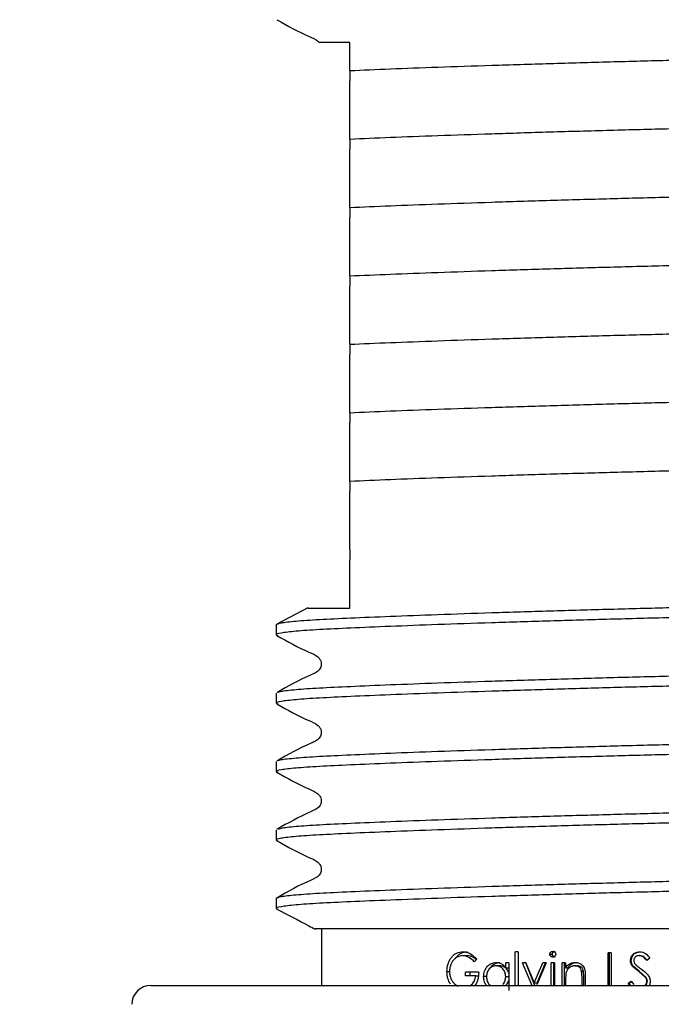
# Model space of a CAD drawing. Units: millimetres. Extents: x 97 to 225, y 50 to 165.
# Drawn here: x 132 to 145, y 89 to 109 of the extents above; entities that cross this region are included whole.
import ezdxf

# ---------------------------------------------------------------- set-up
doc = ezdxf.new("R2010")
doc.units = ezdxf.units.MM
doc.layers.add('DIMENSIONS', color=7, linetype='Continuous')
doc.styles.add('SLDTEXTSTYLE0', font='TXT', dxfattribs={"width": 0.7})
doc.dimstyles.new('SLDDIMSTYLE1', dxfattribs={"dimtxt": 5.037667, "dimasz": 2.116667, "dimexe": 0, "dimexo": 0.0625, "dimgap": 1.259417, "dimtad": 0, "dimtih": 1, "dimtoh": 1, "dimdec": 0, "dimlfac": 1.333333, "dimrnd": 1e-09, "dimzin": 12, "dimdsep": 46, "dimtxsty": 'SLDTEXTSTYLE0', "dimsah": 1, "dimcen": 0.09, "dimadec": 0, "dimazin": 3, "dimtfac": 1, "dimtdec": 0, "dimtofl": 0, "dimtmove": 0, "dimatfit": 3, "dimfxl": 0, "dimfrac": 2, "dimtolj": 1, "dimtzin": 12, "dimarcsym": 0})

# ---------------------------------------------------------------- blocks, each defined once
blk = doc.blocks.new('_D_1')
at = {"layer": 'DIMENSIONS'}
for p, q in [((128.044, 130.941), (103.489, 130.941)), ((103.489, 130.941), (103.489, 91.446)), ((103.489, 49.716), (103.489, 79.128)), ((138.882, 49.716), (103.489, 49.716))]:
    blk.add_line(p, q, dxfattribs=at)
for points in [[(103.489, 130.941), (102.714, 125.904), (104.264, 125.904)], [(103.489, 49.716), (104.264, 54.754), (102.714, 54.754)]]:
    blk.add_solid(points, dxfattribs=at)
at = {"layer": 'DIMENSIONS', "char_height": 3.9687, "attachment_point": 1, "style": 'SLDTEXTSTYLE0'}
for s, insert in [('108', (99.08, 90.403)), ('NOM', (97.264, 84.244))]:
    blk.add_mtext(s, dxfattribs=dict(at, insert=insert))

msp = doc.modelspace()

# ---------------------------------------------------------------- linework, layer by layer
at = {"color": 7, "linetype": 'Continuous', "lineweight": 25}
for p, q in [((138.819459, 107.885735), (138.819459, 107.682893)), ((138.819459, 106.52502), (138.819459, 106.322178)), ((138.819459, 105.164307), (138.819459, 104.961465)), ((138.819459, 103.803592), (138.819459, 103.60075)), ((138.819459, 102.442876), (138.819459, 102.240037)), ((138.819459, 101.082164), (138.819459, 100.879322)), ((138.819459, 99.721449), (138.819459, 99.518606)), ((138.819459, 98.360736), (138.819459, 98.157894)), ((137.987354, 97.199054), (137.368996, 96.879592)), ((137.35696, 96.867025), (137.35696, 96.664186)), ((137.35696, 95.506312), (137.35696, 95.30347)), ((137.35696, 94.145597), (137.35696, 93.942755)), ((137.35696, 92.784884), (137.35696, 92.582042)), ((137.35696, 91.424169), (137.35696, 91.221327)), ((138.256958, 90.816498), (138.256958, 89.691498)), ((141.067198, 90.283959), (141.156437, 90.283959)), ((142.109879, 89.691498), (142.109879, 90.36088)), ((142.170312, 90.36088), (142.109879, 90.36088)), ((142.170312, 90.36088), (142.170312, 89.691498)), ((142.798366, 90.312505), (142.850174, 90.312505)), ((143.956563, 89.691498), (143.956563, 90.341652)), ((144.022847, 90.341652), (143.956563, 90.341652)), ((143.983326, 89.691498), (143.983326, 90.341652)), ((144.022847, 90.341652), (144.022847, 89.691498)), ((144.579911, 90.283959), (144.593197, 90.283959)), ((141.344701, 90.213646), (141.29684, 90.158957)), ((141.803749, 90.082036), (141.728818, 90.082036)), ((141.981365, 90.139726), (141.921864, 90.139726)), ((141.921864, 90.038316), (141.921864, 90.139726)), ((141.981365, 90.139726), (141.981365, 89.59165)), ((142.452492, 89.670834), (142.257138, 90.139726)), ((142.32331, 90.139726), (142.257138, 90.139726)), ((142.503353, 89.691498), (142.320647, 90.139726)), ((142.32331, 90.139726), (142.489909, 89.740689)), ((142.489909, 89.740689), (142.658365, 90.139726)), ((142.726326, 90.139726), (142.542502, 89.705443)), ((142.548384, 89.740689), (142.7132, 90.139726)), ((142.726326, 90.139726), (142.658365, 90.139726)), ((142.825459, 89.691498), (142.825459, 90.139726)), ((142.888831, 90.139726), (142.825459, 90.139726)), ((142.876681, 89.691498), (142.876681, 90.139726)), ((142.888831, 90.139726), (142.888831, 89.691498)), ((143.043626, 89.691498), (143.043626, 90.139726)), ((143.107719, 90.139726), (143.043626, 90.139726)), ((143.090131, 89.691498), (143.090131, 90.139726)), ((143.107719, 90.139726), (143.107719, 90.04087)), ((143.296234, 90.082036), (143.337274, 90.082036)), ((144.403545, 90.185852), (144.420644, 90.185852)), ((144.78667, 90.233928), (144.725944, 90.187805)), ((140.751846, 89.96695), (140.804017, 89.96695)), ((141.384788, 89.957034), (141.123684, 89.957034)), ((141.123684, 89.880111), (141.123684, 89.957034)), ((141.328719, 89.880111), (141.123684, 89.880111)), ((141.211699, 89.880111), (141.211699, 89.957034)), ((141.328719, 89.880111), (141.375037, 89.880111)), ((141.992622, 90.038316), (141.921864, 90.038316)), ((143.107719, 90.04087), (143.152836, 90.04087)), ((143.117607, 89.936904), (143.107719, 89.789818)), ((143.440302, 89.849464), (143.432599, 89.974161)), ((143.432599, 89.974161), (143.470692, 89.974161)), ((143.47823, 89.849464), (143.470692, 89.974161)), ((144.567489, 89.969655), (144.4452, 90.071668)), ((144.4452, 90.071668), (144.461402, 90.071668)), ((144.581046, 89.969655), (144.461402, 90.071668)), ((144.702265, 89.850064), (144.567489, 89.969655)), ((144.712907, 89.850064), (144.581046, 89.969655)), ((134.857652, 89.691498), (139.793682, 89.691498)), ((139.793682, 89.691498), (150.595234, 89.691498)), ((141.538906, 89.867191), (141.481742, 89.867191)), ((141.992622, 89.864487), (141.921864, 89.864487)), ((142.489909, 89.740689), (142.548384, 89.740689)), ((143.107719, 89.789818), (143.107719, 89.691498)), ((143.440302, 89.691498), (143.440302, 89.849464)), ((143.47823, 89.691498), (143.47823, 89.849464)), ((143.505505, 89.871547), (143.505505, 89.691498)), ((144.355799, 89.736333), (144.418769, 89.774342)), ((144.390251, 89.691498), (144.355799, 89.736333)), ((144.355799, 89.736333), (144.373932, 89.736333)), ((144.373932, 89.736333), (144.435541, 89.774342)), ((144.407641, 89.691498), (144.373932, 89.736333)), ((144.418769, 89.774342), (144.469231, 89.709095)), ((144.702265, 89.850064), (144.712907, 89.850064)), ((144.729092, 89.776446), (144.739153, 89.776446))]:
    msp.add_line(p, q, dxfattribs=at)
msp.add_arc((134.857653, 89.316498), 0.375, 90, 180, dxfattribs=at)
for points, knots in [([(137.369304, 108.897889), (137.576544, 108.779048), (137.845482, 108.624826), (138.159904, 108.505403), (138.204645, 108.44771), (138.213515, 108.436273)], [0, 0, 0, 0, 0.729226899, 0.946321086, 1, 1, 1, 1]), ([(138.819459, 108.441499), (138.773439, 108.441499), (138.542485, 108.441499), (138.331528, 108.441499), (138.22138, 108.441499), (138.220271, 108.441499), (138.219829, 108.441499)], [0, 0, 0, 0, 0.119868206, 0.601560566, 0.841507205, 1, 1, 1, 1]), ([(138.819459, 107.885735), (138.819459, 107.918732), (138.819459, 107.996262), (138.819459, 108.094489), (138.819459, 108.173442), (138.819459, 108.223188), (138.819459, 108.25679), (138.819459, 108.283526), (138.819459, 108.327386), (138.819459, 108.360082), (138.819459, 108.396994), (138.819459, 108.421313), (138.819459, 108.435882), (138.819459, 108.441499)], [0, 0, 0, 0, 0.1918514253, 0.4507681296, 0.6237233502, 0.7391393739, 0.8160760785, 0.8982659766, 0.9263437563, 0.9630109236, 0.9770136836, 0.9911379339, 1, 1, 1, 1]), ([(138.819459, 107.885735), (139.078361, 107.89698), (139.59501, 107.919419), (140.557846, 107.955315), (141.627451, 107.991673), (142.786553, 108.027559), (143.985288, 108.061844), (145.194458, 108.092919), (146.403629, 108.123994), (147.602364, 108.158279), (148.761467, 108.194165), (149.831068, 108.230522), (150.79391, 108.266421), (151.310557, 108.288859), (151.569457, 108.300103)], [0, 0, 0, 0, 0.084213473, 0.168051129, 0.252608964, 0.336805119, 0.419585654, 0.499999991, 0.580414329, 0.663194864, 0.747391192, 0.831948707, 0.91578665, 1, 1, 1, 1]), ([(138.819459, 106.52502), (138.819459, 106.558105), (138.819459, 106.657449), (138.819459, 106.770255), (138.819459, 106.873587), (138.819459, 106.905255), (138.819459, 106.97029), (138.819459, 107.002088), (138.819459, 107.035173), (138.819459, 107.062052), (138.819459, 107.090988), (138.819459, 107.126195), (138.819459, 107.177367), (138.819459, 107.282645), (138.819459, 107.396052), (138.819459, 107.572638), (138.819459, 107.682893)], [0, 0, 0, 0, 0.0963177055, 0.2892109182, 0.3780470527, 0.4530689809, 0.4679778775, 0.4829937301, 0.4901341054, 0.4973394977, 0.5036563312, 0.5127448527, 0.5290586652, 0.5643556025, 0.727997795, 1, 1, 1, 1]), ([(138.819459, 106.52502), (139.078361, 106.536265), (139.59501, 106.558706), (140.557846, 106.594602), (141.627451, 106.630957), (142.786553, 106.666843), (143.985288, 106.701131), (145.194458, 106.732202), (146.403629, 106.763281), (147.602364, 106.797562), (148.761467, 106.833454), (149.831068, 106.869808), (150.79391, 106.905704), (151.310557, 106.928145), (151.569457, 106.93939)], [0, 0, 0, 0, 0.084213475, 0.168051131, 0.252608963, 0.336805117, 0.419585654, 0.499999989, 0.580414329, 0.663194861, 0.747391194, 0.831948705, 0.915786646, 1, 1, 1, 1]), ([(138.819459, 105.164307), (138.819459, 105.197391), (138.819459, 105.296732), (138.819459, 105.409542), (138.819459, 105.512876), (138.819459, 105.54454), (138.819459, 105.609575), (138.819459, 105.641373), (138.819459, 105.674457), (138.819459, 105.701337), (138.819459, 105.730273), (138.819459, 105.76548), (138.819459, 105.816652), (138.819459, 105.92193), (138.819459, 106.035336), (138.819459, 106.211923), (138.819459, 106.322178)], [0, 0, 0, 0, 0.0963175337, 0.2892109571, 0.3780471091, 0.4530688732, 0.4679777727, 0.4829936283, 0.490134005, 0.4973393987, 0.5036562335, 0.5127447568, 0.5290585724, 0.5643555168, 0.7279977415, 1, 1, 1, 1]), ([(138.819459, 105.164307), (139.078361, 105.175551), (139.59501, 105.19799), (140.557846, 105.233885), (141.627451, 105.270245), (142.786553, 105.306132), (143.985288, 105.340414), (145.194458, 105.371492), (146.403629, 105.402563), (147.602364, 105.436852), (148.761467, 105.472736), (149.831068, 105.509097), (150.79391, 105.544992), (151.310557, 105.567431), (151.569457, 105.578675)], [0, 0, 0, 0, 0.0842134706, 0.1680511267, 0.2526089643, 0.3368051186, 0.4195856511, 0.4999999912, 0.5804143265, 0.6631948642, 0.7473911921, 0.8319487097, 0.9157866504, 1, 1, 1, 1]), ([(138.819459, 103.803592), (138.819459, 103.836677), (138.819459, 103.936021), (138.819459, 104.048826), (138.819459, 104.152161), (138.819459, 104.183824), (138.819459, 104.24886), (138.819459, 104.280657), (138.819459, 104.313743), (138.819459, 104.340623), (138.819459, 104.369559), (138.819459, 104.404765), (138.819459, 104.45594), (138.819459, 104.561214), (138.819459, 104.674626), (138.819459, 104.851211), (138.819459, 104.961465)], [0, 0, 0, 0, 0.096317676, 0.289210828, 0.378046935, 0.453068661, 0.467977553, 0.482993401, 0.490134409, 0.497339084, 0.503656626, 0.512744518, 0.529058812, 0.564355738, 0.72799788, 1, 1, 1, 1]), ([(138.819459, 103.803592), (139.078361, 103.814836), (139.59501, 103.837274), (140.557846, 103.87317), (141.627451, 103.90953), (142.786553, 103.945415), (143.985288, 103.979703), (145.194458, 104.010774), (146.403629, 104.041853), (147.602364, 104.076135), (148.761467, 104.112021), (149.831068, 104.148382), (150.79391, 104.184277), (151.310557, 104.206715), (151.569457, 104.21796)], [0, 0, 0, 0, 0.084213471, 0.168051127, 0.252608964, 0.336805119, 0.419585656, 0.499999992, 0.580414332, 0.663194864, 0.747391192, 0.83194871, 0.91578665, 1, 1, 1, 1]), ([(138.819459, 102.442876), (138.819459, 102.475962), (138.819459, 102.575306), (138.819459, 102.688109), (138.819459, 102.791449), (138.819459, 102.823112), (138.819459, 102.888147), (138.819459, 102.919945), (138.819459, 102.953029), (138.819459, 102.979909), (138.819459, 103.008845), (138.819459, 103.044052), (138.819459, 103.095224), (138.819459, 103.200502), (138.819459, 103.313908), (138.819459, 103.490495), (138.819459, 103.60075)], [0, 0, 0, 0, 0.096317708, 0.289210926, 0.378047215, 0.453068966, 0.467977863, 0.482993716, 0.490134092, 0.497339484, 0.503656318, 0.51274484, 0.529058653, 0.564355591, 0.727997788, 1, 1, 1, 1]), ([(138.819459, 102.442876), (139.078361, 102.454122), (139.59501, 102.476562), (140.557846, 102.512459), (141.627451, 102.548813), (142.786553, 102.584705), (143.985288, 102.618985), (145.194458, 102.650064), (146.403629, 102.681136), (147.602364, 102.715424), (148.761467, 102.751309), (149.831068, 102.787665), (150.79391, 102.823561), (151.310557, 102.846002), (151.569457, 102.857247)], [0, 0, 0, 0, 0.084213475, 0.168051131, 0.252608963, 0.336805122, 0.419585654, 0.499999994, 0.580414329, 0.663194866, 0.747391194, 0.831948705, 0.915786646, 1, 1, 1, 1]), ([(138.819459, 101.082164), (138.819459, 101.115249), (138.819459, 101.214593), (138.819459, 101.327398), (138.819459, 101.430733), (138.819459, 101.462396), (138.819459, 101.527432), (138.819459, 101.559229), (138.819459, 101.592315), (138.819459, 101.619194), (138.819459, 101.648129), (138.819459, 101.683337), (138.819459, 101.734512), (138.819459, 101.83978), (138.819459, 101.953197), (138.819459, 102.129783), (138.819459, 102.240037)], [0, 0, 0, 0, 0.096317694, 0.289210882, 0.378047006, 0.453068746, 0.467977641, 0.482993491, 0.490134501, 0.497339178, 0.50365601, 0.512744531, 0.529058827, 0.564355448, 0.72799762, 1, 1, 1, 1]), ([(138.819459, 101.082164), (139.078361, 101.093408), (139.59501, 101.115846), (140.557846, 101.151742), (141.627451, 101.188102), (142.786553, 101.223988), (143.985288, 101.258271), (145.194458, 101.289348), (146.403629, 101.320425), (147.602364, 101.354707), (148.761467, 101.390593), (149.831068, 101.426954), (150.79391, 101.462849), (151.310557, 101.485287), (151.569457, 101.496532)], [0, 0, 0, 0, 0.084213471, 0.168051127, 0.252608964, 0.336805119, 0.419585651, 0.499999991, 0.580414332, 0.663194864, 0.747391192, 0.83194871, 0.91578665, 1, 1, 1, 1]), ([(138.819459, 99.721449), (138.819459, 99.754534), (138.819459, 99.853878), (138.819459, 99.966684), (138.819459, 100.070016), (138.819459, 100.101684), (138.819459, 100.166719), (138.819459, 100.198517), (138.819459, 100.2316), (138.819459, 100.25848), (138.819459, 100.287416), (138.819459, 100.322624), (138.819459, 100.373796), (138.819459, 100.479074), (138.819459, 100.59248), (138.819459, 100.769067), (138.819459, 100.879322)], [0, 0, 0, 0, 0.096317706, 0.28921092, 0.378047054, 0.453068983, 0.46797788, 0.482993732, 0.490134108, 0.497338785, 0.503656329, 0.51274485, 0.529058663, 0.564355601, 0.727997794, 1, 1, 1, 1]), ([(138.819459, 99.721449), (139.078361, 99.732694), (139.59501, 99.755134), (140.557846, 99.79103), (141.627451, 99.827386), (142.786553, 99.863272), (143.985288, 99.89756), (145.194458, 99.928631), (146.403629, 99.95971), (147.602364, 99.993992), (148.761467, 100.029878), (149.831068, 100.066238), (150.79391, 100.102134), (151.310557, 100.124572), (151.569457, 100.135816)], [0, 0, 0, 0, 0.084213476, 0.168051132, 0.252608964, 0.336805118, 0.419585656, 0.499999991, 0.580414332, 0.663194864, 0.747391192, 0.83194871, 0.91578665, 1, 1, 1, 1]), ([(138.819459, 98.360736), (138.819459, 98.39382), (138.819459, 98.493161), (138.819459, 98.605966), (138.819459, 98.709305), (138.819459, 98.740969), (138.819459, 98.806004), (138.819459, 98.837801), (138.819459, 98.870886), (138.819459, 98.897765), (138.819459, 98.926701), (138.819459, 98.961909), (138.819459, 99.01308), (138.819459, 99.118358), (138.819459, 99.231765), (138.819459, 99.408352), (138.819459, 99.518606)], [0, 0, 0, 0, 0.096317536, 0.28921079, 0.378047096, 0.453068862, 0.467977762, 0.482993618, 0.490133995, 0.497339388, 0.503656223, 0.512744747, 0.529058563, 0.564355508, 0.727997736, 1, 1, 1, 1]), ([(138.819459, 97.191497), (138.819459, 97.220101), (138.819459, 97.273054), (138.819459, 97.337846), (138.819459, 97.373261), (138.819459, 97.41123), (138.819459, 97.452232), (138.819459, 97.480889), (138.819459, 97.511413), (138.819459, 97.538345), (138.819459, 97.567315), (138.819459, 97.602879), (138.819459, 97.654813), (138.819459, 97.759823), (138.819459, 97.87576), (138.819459, 98.050849), (138.819459, 98.157894)], [0, 0, 0, 0, 0.119576654, 0.221365865, 0.283594092, 0.327605898, 0.343042136, 0.358565223, 0.367438947, 0.376393024, 0.384172805, 0.395671854, 0.416503053, 0.461737934, 0.670919825, 1, 1, 1, 1]), ([(137.35696, 96.867025), (137.37639, 96.879151), (137.415003, 96.90325), (137.720591, 96.938129), (138.18716, 96.970567), (138.819672, 97.00064), (139.610235, 97.034152), (140.555899, 97.069559), (141.627972, 97.10597), (142.786417, 97.141841), (143.985321, 97.176133), (145.194459, 97.207203), (146.403595, 97.238281), (147.602505, 97.272566), (148.760927, 97.308442), (149.833087, 97.344841), (150.778423, 97.380293), (151.319937, 97.403101), (151.563304, 97.41411), (151.569457, 97.414388)], [0, 0, 0, 0, 0.0636405172, 0.1264728958, 0.1877488704, 0.247889532, 0.3097616077, 0.3729505141, 0.4366822253, 0.5001413337, 0.5625334841, 0.6231422146, 0.6837509487, 0.7461430952, 0.8096023345, 0.8733338045, 0.9365229254, 0.9983949096, 1, 1, 1, 1]), ([(151.569457, 97.211546), (151.310557, 97.200302), (150.79391, 97.177864), (149.831068, 97.141968), (148.761468, 97.105608), (147.602363, 97.069722), (146.403631, 97.03544), (145.194449, 97.004361), (143.985324, 96.973291), (142.786414, 96.938999), (141.627979, 96.903128), (140.555875, 96.866717), (139.610326, 96.83131), (138.819348, 96.797798), (138.188345, 96.767726), (137.716022, 96.735283), (137.432624, 96.700424), (137.322364, 96.6723), (137.376534, 96.65628), (137.38989, 96.652331)], [0, 0, 0, 0, 0.062177595, 0.124078013, 0.186509719, 0.248674747, 0.309794444, 0.3691671, 0.428539753, 0.489659454, 0.551824354, 0.614256296, 0.676156504, 0.736766737, 0.795680867, 0.855707156, 0.917258107, 0.979600711, 1, 1, 1, 1]), ([(137.991246, 97.191497), (137.983584, 97.191497), (137.966185, 97.191497), (138.183306, 97.191497), (138.499066, 97.191497), (138.752675, 97.191497), (138.819459, 97.191497)], [0, 0, 0, 0, 0.247186646, 0.561278956, 0.884468882, 1, 1, 1, 1]), ([(137.367909, 96.6522), (137.578154, 96.532877), (137.850722, 96.378184), (138.160506, 96.258), (138.22622, 96.178395), (138.24278, 96.140996), (138.255519, 96.082479), (138.241624, 96.018269), (138.185141, 95.928427), (137.867279, 95.796218), (137.590615, 95.642228), (137.368996, 95.518877)], [0, 0, 0, 0, 0.315271282, 0.408727491, 0.440828007, 0.46647101, 0.497604489, 0.537877304, 0.561842899, 0.649019333, 1, 1, 1, 1]), ([(137.391236, 95.518651), (137.405837, 95.52664), (137.4423, 95.546594), (137.723014, 95.577409), (138.186532, 95.609853), (138.819845, 95.639923), (139.610188, 95.67344), (140.555912, 95.708847), (141.627969, 95.745252), (142.786418, 95.781131), (143.98532, 95.815416), (145.194459, 95.846488), (146.403596, 95.877566), (147.602502, 95.91185), (148.76094, 95.947729), (149.83304, 95.984134), (150.778594, 96.019541), (151.569569, 96.053057), (152.20057, 96.083129), (152.672902, 96.115568), (152.956262, 96.150426), (153.067393, 96.178751), (153.011013, 96.194956), (152.99661, 96.199096)], [0, 0, 0, 0, 0.033666693, 0.084076022, 0.133236672, 0.181486484, 0.231125382, 0.281820748, 0.332951593, 0.38386374, 0.433919879, 0.482545214, 0.531170552, 0.58122669, 0.632138943, 0.683269594, 0.733965132, 0.783603957, 0.831853768, 0.881014418, 0.931423748, 0.982481442, 1, 1, 1, 1]), ([(152.999488, 95.972061), (152.984867, 95.963959), (152.948797, 95.943971), (152.670693, 95.913183), (152.212811, 95.880888), (151.580442, 95.850711), (150.786732, 95.817), (149.833007, 95.781292), (148.760949, 95.744885), (147.6025, 95.709013), (146.403596, 95.674722), (145.194458, 95.643651), (143.985321, 95.612573), (142.786415, 95.578289), (141.627979, 95.54241), (140.555875, 95.506005), (139.610326, 95.470598), (138.819348, 95.437082), (138.188345, 95.40701), (137.716022, 95.374571), (137.432624, 95.339712), (137.322364, 95.311584), (137.376534, 95.295565), (137.38989, 95.291615)], [0, 0, 0, 0, 0.034142347, 0.084230652, 0.133093804, 0.181012425, 0.231935106, 0.282630779, 0.333761567, 0.384673952, 0.434730227, 0.483355692, 0.53198116, 0.582037432, 0.632949715, 0.684080697, 0.734776198, 0.784415229, 0.832665169, 0.881825951, 0.932235415, 0.983293236, 1, 1, 1, 1]), ([(137.367909, 95.291484), (137.578154, 95.172162), (137.850722, 95.017469), (138.160506, 94.897284), (138.22622, 94.81768), (138.24278, 94.780281), (138.255519, 94.721764), (138.241624, 94.657554), (138.185141, 94.567712), (137.867279, 94.435503), (137.590615, 94.281513), (137.368996, 94.158161)], [0, 0, 0, 0, 0.315271282, 0.408727491, 0.440828007, 0.46647101, 0.497604489, 0.537877304, 0.561842899, 0.649019333, 1, 1, 1, 1]), ([(137.391236, 94.157938), (137.405837, 94.165927), (137.4423, 94.185878), (137.723014, 94.216693), (138.186532, 94.249141), (138.819845, 94.279211), (139.610188, 94.312724), (140.555912, 94.348131), (141.627969, 94.384542), (142.786418, 94.420414), (143.98532, 94.4547), (145.194458, 94.485778), (146.403596, 94.516848), (147.602502, 94.55114), (148.76094, 94.587011), (149.83304, 94.623423), (150.778594, 94.658829), (151.569569, 94.692341), (152.20057, 94.722413), (152.672902, 94.754856), (152.956262, 94.789713), (153.067393, 94.818038), (153.011013, 94.834244), (152.99661, 94.838384)], [0, 0, 0, 0, 0.033666689, 0.084076019, 0.133236672, 0.181486484, 0.231125379, 0.281820744, 0.332951593, 0.383863737, 0.433919875, 0.482545213, 0.531170548, 0.58122669, 0.632138939, 0.683269594, 0.733965132, 0.783603953, 0.831853765, 0.881014418, 0.931423748, 0.982481442, 1, 1, 1, 1]), ([(152.999488, 94.611349), (152.984867, 94.603245), (152.948797, 94.583254), (152.670693, 94.552468), (152.212811, 94.520172), (151.580442, 94.489995), (150.786731, 94.456288), (149.833007, 94.42058), (148.760949, 94.384169), (147.6025, 94.348297), (146.403596, 94.314011), (145.194458, 94.282934), (143.985321, 94.251858), (142.786415, 94.217572), (141.627979, 94.1817), (140.555875, 94.145289), (139.610326, 94.109882), (138.819348, 94.07637), (138.188345, 94.046298), (137.716022, 94.013855), (137.432624, 93.978998), (137.322364, 93.950866), (137.376534, 93.934851), (137.38989, 93.930903)], [0, 0, 0, 0, 0.034142351, 0.084230655, 0.133093808, 0.181012428, 0.231935106, 0.282630779, 0.33376157, 0.384673955, 0.434730228, 0.483355695, 0.531981163, 0.582037436, 0.632949716, 0.6840807, 0.734776201, 0.784415229, 0.832665169, 0.881825954, 0.932235418, 0.983293239, 1, 1, 1, 1]), ([(137.367909, 93.930772), (137.578154, 93.811448), (137.850721, 93.656752), (138.160506, 93.53657), (138.22622, 93.456964), (138.24278, 93.419569), (138.255519, 93.361049), (138.241625, 93.296838), (138.185139, 93.207), (137.867284, 93.074781), (137.590617, 92.920796), (137.368996, 92.797449)], [0, 0, 0, 0, 0.315271855, 0.408728075, 0.440828595, 0.466470893, 0.497605261, 0.53787808, 0.561842792, 0.649019802, 1, 1, 1, 1]), ([(137.391236, 92.797223), (137.405837, 92.805211), (137.4423, 92.825162), (137.723014, 92.855977), (138.186532, 92.888426), (138.819845, 92.918495), (139.610188, 92.952012), (140.555912, 92.987419), (141.627969, 93.023826), (142.786418, 93.059698), (143.98532, 93.093989), (145.194459, 93.12506), (146.403596, 93.156138), (147.602502, 93.190423), (148.76094, 93.226296), (149.83304, 93.262707), (150.778594, 93.298114), (151.569569, 93.331625), (152.200569, 93.361703), (152.672902, 93.39414), (152.956262, 93.428998), (153.067393, 93.457323), (153.011013, 93.473528), (152.99661, 93.477668)], [0, 0, 0, 0, 0.033666689, 0.084076019, 0.133236672, 0.181486484, 0.231125382, 0.281820747, 0.332951593, 0.383863737, 0.433919878, 0.482545214, 0.531170552, 0.58122669, 0.632138939, 0.683269594, 0.733965132, 0.783603953, 0.831853768, 0.881014418, 0.931423748, 0.982481442, 1, 1, 1, 1]), ([(152.999488, 93.250633), (152.984867, 93.24253), (152.948797, 93.222539), (152.670693, 93.191751), (152.212811, 93.159462), (151.580442, 93.129278), (150.786731, 93.095573), (149.833007, 93.059865), (148.760949, 93.023454), (147.6025, 92.987581), (146.403596, 92.953296), (145.194458, 92.922218), (143.985321, 92.891147), (142.786415, 92.856856), (141.627979, 92.820984), (140.555875, 92.784577), (139.610326, 92.74917), (138.819348, 92.715653), (138.188345, 92.685583), (137.716022, 92.653138), (137.432624, 92.618285), (137.322364, 92.590156), (137.376534, 92.574137), (137.38989, 92.570188)], [0, 0, 0, 0, 0.034142351, 0.084230655, 0.133093805, 0.181012428, 0.231935106, 0.282630779, 0.33376157, 0.384673955, 0.434730227, 0.483355695, 0.53198116, 0.582037436, 0.632949716, 0.684080697, 0.734776198, 0.784415229, 0.832665169, 0.881825954, 0.932235415, 0.983293236, 1, 1, 1, 1]), ([(137.367909, 92.570056), (137.578154, 92.450734), (137.850722, 92.296041), (138.160506, 92.175856), (138.22622, 92.096252), (138.24278, 92.058853), (138.255519, 92.000336), (138.241624, 91.936126), (138.185141, 91.846284), (137.867279, 91.714075), (137.590615, 91.560085), (137.368996, 91.436734)], [0, 0, 0, 0, 0.315271282, 0.408727491, 0.440828007, 0.46647101, 0.497604489, 0.537877304, 0.561842899, 0.649019333, 1, 1, 1, 1]), ([(137.35696, 91.424169), (137.37639, 91.436295), (137.415003, 91.460394), (137.720591, 91.495275), (138.18716, 91.527706), (138.819672, 91.557785), (139.610235, 91.591295), (140.555899, 91.626703), (141.627972, 91.663114), (142.786417, 91.698986), (143.985321, 91.733272), (145.194458, 91.76435), (146.403596, 91.79542), (147.602502, 91.829712), (148.76094, 91.865584), (149.83304, 91.901991), (150.778594, 91.937397), (151.569569, 91.970914), (152.20057, 92.000985), (152.672902, 92.033429), (152.956262, 92.068281), (153.067393, 92.096607), (153.011013, 92.112813), (152.99661, 92.116953)], [0, 0, 0, 0, 0.050184919, 0.099732566, 0.148052878, 0.195477924, 0.244268306, 0.294097099, 0.344353932, 0.394395798, 0.443596291, 0.491390442, 0.539184589, 0.588385085, 0.638427055, 0.688683694, 0.738512656, 0.787302969, 0.834728012, 0.883048327, 0.932595971, 0.982780899, 1, 1, 1, 1]), ([(153.03196, 91.901683), (153.012783, 91.889637), (152.974671, 91.865694), (152.672969, 91.831032), (152.212222, 91.798746), (151.58061, 91.768567), (150.786686, 91.734857), (149.833019, 91.699149), (148.760945, 91.662742), (147.602501, 91.62687), (146.403596, 91.592578), (145.194458, 91.561508), (143.985321, 91.53043), (142.786415, 91.496144), (141.627979, 91.460272), (140.555875, 91.423861), (139.610326, 91.388453), (138.819348, 91.354943), (138.188345, 91.324865), (137.716022, 91.292428), (137.432624, 91.257569), (137.322364, 91.229441), (137.376534, 91.213422), (137.38989, 91.209472)], [0, 0, 0, 0, 0.049896756, 0.099168054, 0.147234184, 0.194371189, 0.244463254, 0.294332014, 0.344628792, 0.394710729, 0.443950521, 0.49178284, 0.539615163, 0.588854952, 0.638936785, 0.689233756, 0.739102347, 0.787931697, 0.83539462, 0.883753525, 0.933340744, 0.983565745, 1, 1, 1, 1]), ([(137.367909, 91.209344), (137.58662, 91.097612), (137.850928, 90.962586), (138.090882, 90.83189), (138.132277, 90.809342)], [0, 0, 0, 0, 0.827483555, 1, 1, 1, 1]), ([(152.900096, 90.816498), (152.901475, 90.816498), (152.929722, 90.816498), (152.802608, 90.816498), (152.480935, 90.816498), (151.92803, 90.816498), (151.199845, 90.816498), (150.289498, 90.816498), (149.262911, 90.816498), (148.132089, 90.816498), (146.955513, 90.816498), (145.72971, 90.816498), (144.704156, 90.816498), (143.686638, 90.816498), (142.89352, 90.816498), (141.964645, 90.816498), (141.271204, 90.816498), (140.486873, 90.816498), (139.925461, 90.816498), (139.322303, 90.816498), (138.922906, 90.816498), (138.532255, 90.816498), (138.271519, 90.816498), (138.116852, 90.816498), (138.134296, 90.816498), (138.136105, 90.816498)], [0, 0, 0, 0, 0.002834005, 0.058042372, 0.114852861, 0.170044658, 0.226868775, 0.281048593, 0.33693593, 0.389015682, 0.442607488, 0.494665186, 0.548162152, 0.575281617, 0.628588691, 0.655174468, 0.707397454, 0.733441432, 0.785311041, 0.811178884, 0.86305006, 0.888916937, 0.940772146, 0.993857002, 1, 1, 1, 1]), ([(140.751846, 89.96695), (140.756194, 90.019468), (140.76275, 90.098643), (140.802221, 90.191263), (140.841196, 90.252063), (140.88956, 90.300514), (140.963423, 90.349218), (141.026788, 90.356216), (141.069011, 90.36088)], [0, 0, 0, 0, 0.249301718, 0.37584938, 0.499897537, 0.624606273, 0.749858521, 1, 1, 1, 1]), ([(141.067198, 90.283959), (141.03333, 90.279354), (140.965587, 90.270141), (140.89255, 90.212618), (140.8482, 90.149568), (140.823299, 90.094304), (140.806794, 90.033573), (140.804764, 89.991161), (140.803749, 89.969956)], [0, 0, 0, 0, 0.249495716, 0.499054197, 0.623324665, 0.74954513, 0.87477737, 1, 1, 1, 1]), ([(140.920836, 90.22478), (140.925985, 90.233371), (140.943332, 90.262309), (140.982829, 90.300015), (141.054485, 90.34935), (141.11678, 90.356275), (141.158209, 90.36088)], [0, 0, 0, 0, 0.0954692587, 0.3216074054, 0.5488372165, 1, 1, 1, 1]), ([(141.29684, 90.158957), (141.263026, 90.193387), (141.195474, 90.262172), (141.109925, 90.276702), (141.067198, 90.283959)], [0, 0, 0, 0, 0.500556179, 1, 1, 1, 1]), ([(141.069011, 90.36088), (141.094391, 90.359115), (141.145141, 90.355585), (141.244361, 90.316381), (141.304591, 90.254713), (141.344701, 90.213646)], [0, 0, 0, 0, 0.250484066, 0.500870415, 1, 1, 1, 1]), ([(141.333159, 90.200456), (141.315268, 90.217999), (141.280747, 90.251849), (141.21845, 90.27754), (141.177089, 90.281822), (141.156437, 90.283959)], [0, 0, 0, 0, 0.350088977, 0.675509616, 1, 1, 1, 1]), ([(142.798366, 90.312505), (142.799292, 90.320514), (142.800656, 90.332293), (142.808458, 90.345861), (142.818491, 90.357172), (142.834541, 90.368321), (142.849404, 90.369772), (142.856835, 90.370497)], [0, 0, 0, 0, 0.2534548, 0.372736596, 0.500130082, 0.75005602, 1, 1, 1, 1]), ([(142.856835, 90.255111), (142.849437, 90.255837), (142.834642, 90.257288), (142.815722, 90.270302), (142.801212, 90.288948), (142.799314, 90.304655), (142.798366, 90.312505)], [0, 0, 0, 0, 0.250254498, 0.500462036, 0.750360973, 1, 1, 1, 1]), ([(142.850174, 90.312505), (142.851068, 90.320509), (142.852381, 90.332258), (142.860057, 90.345818), (142.869813, 90.357145), (142.885512, 90.3683), (142.900102, 90.369766), (142.907378, 90.370497)], [0, 0, 0, 0, 0.256118529, 0.375949514, 0.50364655, 0.752488256, 1, 1, 1, 1]), ([(142.907378, 90.255111), (142.900134, 90.255841), (142.885608, 90.257304), (142.867085, 90.270368), (142.85293, 90.289028), (142.851094, 90.304664), (142.850174, 90.312505)], [0, 0, 0, 0, 0.247821046, 0.496943241, 0.747741216, 1, 1, 1, 1]), ([(142.856835, 90.370497), (142.864323, 90.369817), (142.879295, 90.368457), (142.895557, 90.35726), (142.905823, 90.345852), (142.913862, 90.332279), (142.915175, 90.320445), (142.916056, 90.312505)], [0, 0, 0, 0, 0.250010109, 0.499898374, 0.628306479, 0.750617312, 1, 1, 1, 1]), ([(142.916056, 90.312505), (142.915138, 90.304615), (142.913771, 90.292868), (142.905619, 90.279486), (142.895366, 90.268201), (142.879159, 90.25712), (142.864278, 90.255781), (142.856835, 90.255111)], [0, 0, 0, 0, 0.249307028, 0.37117272, 0.500098305, 0.749970891, 1, 1, 1, 1]), ([(144.403545, 90.185852), (144.406077, 90.209628), (144.409882, 90.245354), (144.433462, 90.286941), (144.464772, 90.322148), (144.516739, 90.353911), (144.563838, 90.358556), (144.587393, 90.36088)], [0, 0, 0, 0, 0.250097285, 0.375803531, 0.500375096, 0.750121445, 1, 1, 1, 1]), ([(144.420644, 90.185852), (144.423096, 90.20961), (144.426774, 90.24525), (144.449918, 90.286831), (144.480383, 90.322042), (144.53122, 90.353862), (144.577456, 90.358544), (144.600519, 90.36088)], [0, 0, 0, 0, 0.252740284, 0.379135101, 0.503989581, 0.752572434, 1, 1, 1, 1]), ([(144.579911, 90.283959), (144.566395, 90.283064), (144.539393, 90.281276), (144.508768, 90.264477), (144.489498, 90.245568), (144.478368, 90.228487), (144.471638, 90.209312), (144.470846, 90.195778), (144.470449, 90.189006)], [0, 0, 0, 0, 0.249900563, 0.499223595, 0.62825751, 0.749593026, 0.874702195, 1, 1, 1, 1]), ([(144.725944, 90.187805), (144.707126, 90.211858), (144.678922, 90.247907), (144.625532, 90.279991), (144.59512, 90.282636), (144.579911, 90.283959)], [0, 0, 0, 0, 0.500575454, 0.750239083, 1, 1, 1, 1]), ([(144.587393, 90.36088), (144.60791, 90.359092), (144.64895, 90.355515), (144.723451, 90.316277), (144.761384, 90.266866), (144.78667, 90.233928)], [0, 0, 0, 0, 0.249978007, 0.500030005, 1, 1, 1, 1]), ([(144.736074, 90.187805), (144.717712, 90.211821), (144.690253, 90.247736), (144.637941, 90.279965), (144.608091, 90.28263), (144.593197, 90.283959)], [0, 0, 0, 0, 0.502821861, 0.751929908, 1, 1, 1, 1]), ([(141.481742, 89.867191), (141.485139, 89.904724), (141.491934, 89.9798), (141.550655, 90.071885), (141.630794, 90.138093), (141.695622, 90.145593), (141.728038, 90.149343)], [0, 0, 0, 0, 0.249905528, 0.499891338, 0.749927611, 1, 1, 1, 1]), ([(141.728818, 90.082036), (141.704021, 90.079058), (141.654446, 90.073102), (141.591629, 90.024146), (141.547796, 89.95234), (141.541784, 89.89509), (141.538775, 89.86644)], [0, 0, 0, 0, 0.250140787, 0.500087554, 0.749826277, 1, 1, 1, 1]), ([(141.613693, 90.034483), (141.619722, 90.045849), (141.642242, 90.088306), (141.708806, 90.137139), (141.771654, 90.145283), (141.802987, 90.149343)], [0, 0, 0, 0, 0.154922711, 0.578696986, 1, 1, 1, 1]), ([(141.728038, 90.149343), (141.746742, 90.148222), (141.784136, 90.145982), (141.838027, 90.124656), (141.885994, 90.088718), (141.909902, 90.055124), (141.921864, 90.038316)], [0, 0, 0, 0, 0.250130347, 0.500110114, 0.749891843, 1, 1, 1, 1]), ([(141.921864, 89.864487), (141.919501, 89.893461), (141.915967, 89.936776), (141.891087, 89.987819), (141.858314, 90.031496), (141.804191, 90.074076), (141.75395, 90.079382), (141.728818, 90.082036)], [0, 0, 0, 0, 0.249776858, 0.373406161, 0.500632773, 0.750198691, 1, 1, 1, 1]), ([(141.981365, 89.934937), (141.98076, 89.939696), (141.978369, 89.9585), (141.961954, 89.987539), (141.930915, 90.031455), (141.877609, 90.07397), (141.828328, 90.079352), (141.803749, 90.082036)], [0, 0, 0, 0, 0.053367948, 0.210865982, 0.372273096, 0.686921093, 1, 1, 1, 1]), ([(143.107719, 90.04087), (143.120111, 90.056636), (143.144877, 90.088147), (143.193291, 90.123486), (143.24869, 90.145569), (143.287898, 90.148085), (143.307508, 90.149343)], [0, 0, 0, 0, 0.250219928, 0.500088337, 0.74997902, 1, 1, 1, 1]), ([(143.296234, 90.082036), (143.275832, 90.08013), (143.235024, 90.076316), (143.181979, 90.042806), (143.138773, 89.996799), (143.124661, 89.956865), (143.117607, 89.936904)], [0, 0, 0, 0, 0.249896496, 0.499861725, 0.750008914, 1, 1, 1, 1]), ([(143.152836, 90.04087), (143.164946, 90.056624), (143.18909, 90.088033), (143.236436, 90.123419), (143.290691, 90.145559), (143.329112, 90.148082), (143.348305, 90.149343)], [0, 0, 0, 0, 0.251867321, 0.502165725, 0.751315639, 1, 1, 1, 1]), ([(143.432599, 89.974161), (143.428089, 89.989817), (143.421287, 90.013432), (143.402719, 90.039946), (143.379681, 90.062016), (143.343103, 90.079367), (143.311875, 90.081146), (143.296234, 90.082036)], [0, 0, 0, 0, 0.249993851, 0.377102795, 0.500452746, 0.749804091, 1, 1, 1, 1]), ([(143.307508, 90.149343), (143.323883, 90.148382), (143.355511, 90.146526), (143.400615, 90.128739), (143.439752, 90.101118), (143.470971, 90.063236), (143.491299, 90.018355), (143.50373, 89.953665), (143.504795, 89.904396), (143.505505, 89.871547)], [0, 0, 0, 0, 0.129295147, 0.249718598, 0.376117841, 0.499716017, 0.62460837, 0.749720514, 1, 1, 1, 1]), ([(143.470692, 89.974161), (143.466293, 89.9898), (143.459667, 90.013355), (143.441491, 90.039906), (143.419009, 90.061944), (143.383216, 90.079359), (143.352587, 90.081144), (143.337274, 90.082036)], [0, 0, 0, 0, 0.252540125, 0.380380441, 0.503847048, 0.75194744, 1, 1, 1, 1]), ([(144.4452, 90.071668), (144.43334, 90.088901), (144.409638, 90.12334), (144.405575, 90.165026), (144.403545, 90.185852)], [0, 0, 0, 0, 0.500418073, 1, 1, 1, 1]), ([(144.461402, 90.071668), (144.449796, 90.088926), (144.42655, 90.123495), (144.422614, 90.165045), (144.420644, 90.185852)], [0, 0, 0, 0, 0.499256287, 1, 1, 1, 1]), ([(144.470449, 90.189006), (144.471223, 90.179407), (144.472728, 90.160745), (144.487009, 90.125582), (144.506505, 90.105569), (144.519626, 90.0921)], [0, 0, 0, 0, 0.257251651, 0.500149682, 1, 1, 1, 1]), ([(144.519626, 90.0921), (144.530791, 90.08324), (144.563465, 90.057313), (144.597574, 90.033263), (144.620027, 90.017431)], [0, 0, 0, 0, 0.341730154, 1, 1, 1, 1]), ([(140.822854, 89.714247), (140.802082, 89.752168), (140.760536, 89.828014), (140.754743, 89.920636), (140.751846, 89.96695)], [0, 0, 0, 0, 0.499968755, 1, 1, 1, 1]), ([(140.803749, 89.969956), (140.804904, 89.947792), (140.807213, 89.903457), (140.825225, 89.840389), (140.852429, 89.783735), (140.89713, 89.72109), (140.941844, 89.694706), (140.970449, 89.677827)], [0, 0, 0, 0, 0.172934049, 0.345910484, 0.518494679, 0.691976031, 1, 1, 1, 1]), ([(141.214585, 89.691498), (141.224136, 89.696668), (141.259312, 89.715709), (141.306709, 89.780397), (141.321384, 89.846878), (141.328719, 89.880111)], [0, 0, 0, 0, 0.157100879, 0.578651638, 1, 1, 1, 1]), ([(141.384788, 89.957034), (141.381497, 89.906746), (141.376546, 89.831119), (141.345941, 89.745584), (141.324307, 89.713393), (141.315884, 89.700858)], [0, 0, 0, 0, 0.54789376, 0.823950735, 1, 1, 1, 1]), ([(144.620027, 90.017431), (144.661583, 89.986403), (144.72388, 89.939888), (144.785431, 89.853112), (144.792661, 89.801274), (144.79627, 89.775396)], [0, 0, 0, 0, 0.50084566, 0.750820786, 1, 1, 1, 1]), ([(141.537426, 89.691498), (141.522939, 89.712636), (141.488197, 89.763327), (141.484119, 89.828939), (141.481742, 89.867191)], [0, 0, 0, 0, 0.41699154, 1, 1, 1, 1]), ([(141.538775, 89.86644), (141.54206, 89.838369), (141.548657, 89.781998), (141.579232, 89.722319), (141.606253, 89.703253), (141.61224, 89.699028)], [0, 0, 0, 0, 0.435700073, 0.874962363, 1, 1, 1, 1]), ([(141.865275, 89.709933), (141.87387, 89.720335), (141.891159, 89.741258), (141.915508, 89.792473), (141.919327, 89.835742), (141.921864, 89.864487)], [0, 0, 0, 0, 0.249174901, 0.501200149, 1, 1, 1, 1]), ([(141.911672, 89.691498), (141.920638, 89.697061), (141.940591, 89.709439), (141.961567, 89.742244), (141.978231, 89.770955), (141.980716, 89.790281), (141.981365, 89.795325)], [0, 0, 0, 0, 0.2557425054, 0.5691673271, 0.8875521777, 1, 1, 1, 1]), ([(144.691723, 89.691498), (144.695389, 89.694881), (144.705667, 89.704365), (144.717281, 89.723876), (144.727235, 89.749059), (144.728451, 89.766998), (144.729092, 89.776446)], [0, 0, 0, 0, 0.156485753, 0.438667613, 0.704342693, 1, 1, 1, 1]), ([(144.729092, 89.776446), (144.727628, 89.789797), (144.724697, 89.816536), (144.709749, 89.838878), (144.702265, 89.850064)], [0, 0, 0, 0, 0.499302138, 1, 1, 1, 1]), ([(144.702619, 89.691498), (144.706223, 89.694879), (144.716325, 89.704359), (144.727588, 89.724008), (144.737396, 89.749138), (144.73855, 89.767076), (144.739153, 89.776446)], [0, 0, 0, 0, 0.155627352, 0.436333386, 0.705587613, 1, 1, 1, 1]), ([(144.739153, 89.776446), (144.737731, 89.789785), (144.734889, 89.816442), (144.72023, 89.838863), (144.712907, 89.850064)], [0, 0, 0, 0, 0.500399959, 1, 1, 1, 1]), ([(144.79627, 89.775396), (144.7952, 89.761718), (144.793088, 89.734737), (144.786521, 89.705076), (144.777268, 89.692934), (144.776173, 89.691498)], [0, 0, 0, 0, 0.475508977, 0.937968184, 1, 1, 1, 1])]:
    msp.add_open_spline(points, degree=3, knots=knots, dxfattribs=at)

# ---------------------------------------------------------------- dimensions: what is measured, and where the dimension line sits
at = {"layer": 'DIMENSIONS'}
dim = msp.add_linear_dim(base=(103.489357, 130.941498), p1=(139.381959, 49.716498), p2=(128.544496, 130.941498), angle=90, text='<>\\PNOM', dimstyle='SLDDIMSTYLE1', dxfattribs=at)
dim.commit()
dim.dimension.update_dxf_attribs({"geometry": '_D_1', "text_midpoint": (103.489357, 85.287409), "dimtype": 160})

doc.saveas('drawing.dxf')
